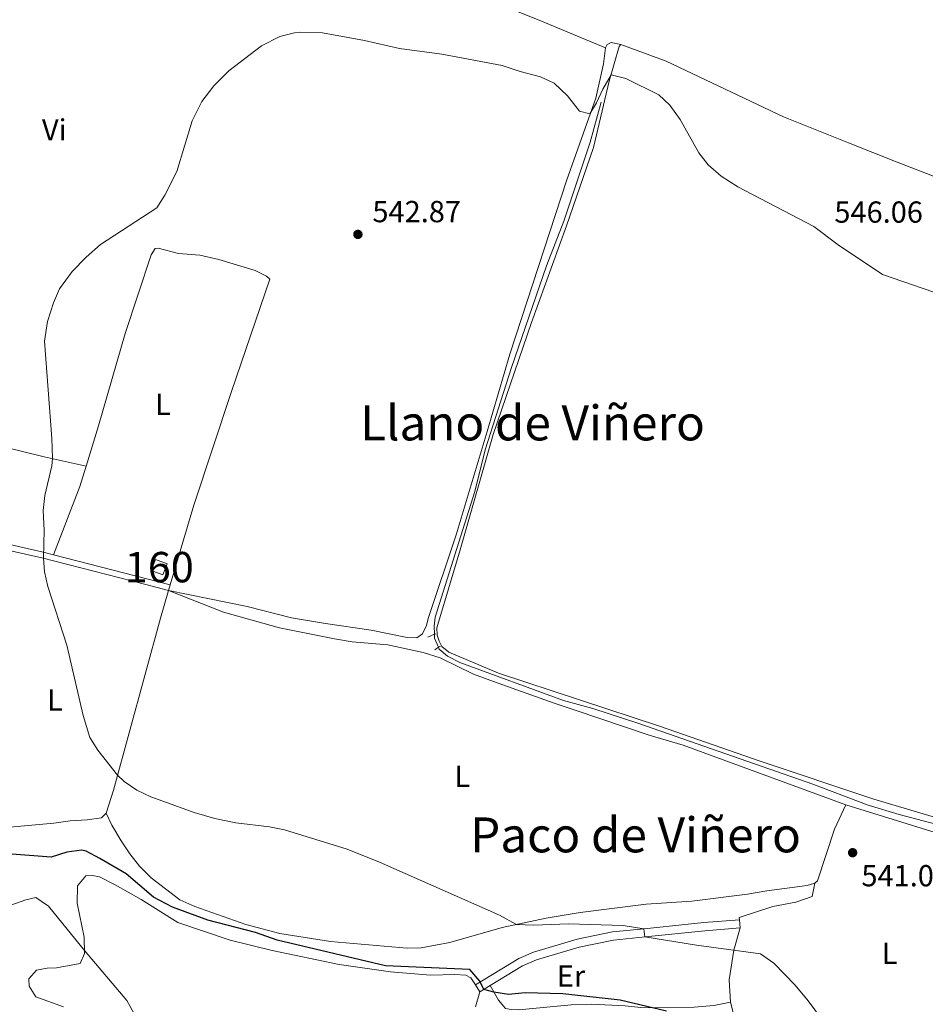
# Model space of a CAD drawing. Units: metres. Extents: x 634962 to 641896, y 4715866 to 4720629.
# Drawn here: x 637545 to 637843, y 4717695 to 4718019 of the extents above; entities that cross this region are included whole.
import ezdxf
from ezdxf.enums import TextEntityAlignment as Align

# ---------------------------------------------------------------- set-up
doc = ezdxf.new("R2010")
doc.units = ezdxf.units.M
doc.header["$MEASUREMENT"] = 0
for name, pattern in [('DGN Style 2', [84.39349999999999, 50.6361, -33.7574]), ('DGN Style 3', [118.15090000000001, 84.3935, -33.7574]), ('DGN Style 5', [59.07545, 25.31805, -33.7574])]:
    doc.linetypes.add(name, pattern=pattern)
for name, color, linetype, lineweight in [('Level 11', 7, 'Continuous', 0), ('Level 18', 7, 'Continuous', 0), ('Level 21', 7, 'Continuous', 0), ('Level 22', 7, 'Continuous', 0), ('Level 36', 7, 'Continuous', 0), ('Level 37', 7, 'Continuous', 0), ('Level 4', 7, 'Continuous', 0), ('Level 41', 7, 'Continuous', 0), ('Level 45', 7, 'Continuous', 0), ('Level 48', 7, 'Continuous', 0), ('Level 5', 7, 'Continuous', 0), ('Level 53', 7, 'Continuous', 0), ('Nivel 7', 7, 'Continuous', 0)]:
    doc.layers.add(name, color=color, linetype=linetype, lineweight=lineweight)
doc.styles.add('Style-arial', font='arial.shx', dxfattribs={"bigfont": 'arialbig.shx'})
doc.styles.add('Style-Arial Narrow', font='txt')
doc.styles.add('Style-Times New Roman', font='txt')

# ---------------------------------------------------------------- blocks, each defined once
blk = doc.blocks.new('5PATER')
at = {"layer": 'Nivel 7', "linetype": 'Continuous', "lineweight": 0}
h = blk.add_hatch(color=51, dxfattribs=at)
edge = h.paths.add_edge_path()
edge.add_ellipse((-0.002973202615976334, -0.00431404821574688), major_axis=(-1.095731442372465, -1.110710699892244), ratio=0.999422240966032, start_angle=0, end_angle=360)

msp = doc.modelspace()

# ---------------------------------------------------------------- linework, layer by layer
at = {"layer": 'Level 11', "color": 142, "linetype": 'DGN Style 3', "lineweight": 13}
for points in [[(637736.2199999988, 4717991.699999999, 544.54), (637732.6000000015, 4717978.52, 543.98), (637723.9299999997, 4717952.470000001, 542.53), (637718.2699999996, 4717937.800000001, 542.45), (637706.6799999997, 4717904.34, 541.7), (637698.0899999999, 4717877.300000001, 541.44), (637694.629999999, 4717863.560000001, 541.33), (637681.5700000003, 4717822.17, 541.33), (637681.2699999996, 4717819.24, 541.33), (637681.3599999994, 4717816.560000001, 541.33)], [(637682.6600000001, 4717812.25, 541.33), (637682.9200000018, 4717811.630000001, 541.33), (637685.6799999997, 4717809.380000001, 541.33), (637689.7199999988, 4717807.300000001, 541.33), (637723.7899999991, 4717794.77, 541.33), (637733.4400000013, 4717792.1, 541.33), (637748.5799999982, 4717787.199999999, 541.22), (637805.9699999988, 4717767.199999999, 540.7), (637824.120000001, 4717760.290000001, 540.36), (637834.3599999994, 4717757.189999999, 540.29), (637874.3299999982, 4717746.609999999, 539.99)]]:
    msp.add_polyline3d(points, dxfattribs=at)
at = {"layer": 'Level 18', "color": 1, "linetype": 'DGN Style 3', "lineweight": 13, "extrusion": (-0.04576652662210853, -0.064733505921968, 0.9968525458923192), "elevation": -334038.3465597307, "flags": 128}
msp.add_lwpolyline([(-2202949.138931142, 4207129.014492758), (-2202953.142767146, 4207128.0053856), (-2202954.089409538, 4207131.781397752), (-2202950.091346448, 4207132.798644587), (-2202949.138931142, 4207129.014492758)], dxfattribs=at)
at = {"layer": 'Level 21', "color": 7, "linetype": 'DGN Style 3', "lineweight": 0}
msp.add_line((637555.9400000013, 4717842.699999999, 544.9), (637594.3500000015, 4717832.779999999, 543.6), dxfattribs=at)
at = {"layer": 'Level 21', "color": 7, "linetype": 'Continuous', "lineweight": 0}
msp.add_line((637696.2600000016, 4717698.85, 550.2), (637699.6600000001, 4717700.91, 549.7), dxfattribs=at)
at = {"layer": 'Level 21', "color": 7, "linetype": 'Continuous', "lineweight": 0, "extrusion": (-0.03231537912622627, -0.2524577942235469, 0.9670681353491642), "elevation": -1211131.581446579, "flags": 128}
msp.add_lwpolyline([(33365.80303742364, 4603972.553362377), (33381.30179189518, 4603971.060342003), (33416.42802050337, 4603966.484913949), (33424.13347683847, 4603965.481160607)], dxfattribs=at)
at = {"layer": 'Level 21', "color": 1, "linetype": 'DGN Style 2', "lineweight": 0, "extrusion": (-0.3260771615132504, 0.8293701716750078, 0.4536725725401853), "elevation": 3705128.902087454, "flags": 128}
msp.add_lwpolyline([(-2319700.617982309, -1885584.280385267), (-2319703.018673927, -1885584.426261168), (-2319703.484717205, -1885584.448703615)], dxfattribs=at)
at = {"layer": 'Level 21', "color": 1, "linetype": 'DGN Style 2', "lineweight": 0, "elevation": 541.97, "flags": 128}
msp.add_lwpolyline([(637681.4299999997, 4717811.449999999), (637682.6600000001, 4717812.25), (637683.3200000003, 4717812.68)], dxfattribs=at)
at = {"layer": 'Level 21', "color": 7, "linetype": 'DGN Style 3', "lineweight": 0}
for points in [[(637457.4100000001, 4717863.779999999, 546.19), (637521.8099999987, 4717850.460000001, 545.79), (637552.4600000009, 4717843.6, 545.02), (637555.9400000013, 4717842.699999999, 544.9)], [(637694.8599999994, 4717701.16, 550.2), (637709.129999999, 4717709.800000001, 548.11), (637713.9800000004, 4717711.960000001, 547.64), (637728.3000000007, 4717716.189999999, 546.94), (637739.9100000001, 4717718.550000001, 545.76), (637750.4400000013, 4717719.630000001, 544.99), (637770.0799999982, 4717721.65, 544.12), (637781.7699999996, 4717722.57, 544.46)]]:
    msp.add_polyline3d(points, dxfattribs=at)
at = {"layer": 'Level 21', "color": 7, "linetype": 'Continuous', "lineweight": 0}
msp.add_polyline3d([(637699.6600000001, 4717700.91, 549.7), (637710.379999999, 4717707.4, 548.11), (637714.9200000018, 4717709.42, 547.64), (637728.9499999993, 4717713.57, 546.94), (637740.3200000003, 4717715.880000001, 545.76), (637750.7199999988, 4717716.939999999, 544.99), (637770.3200000003, 4717718.960000001, 544.12), (637781.9800000004, 4717719.880000001, 544.46)], dxfattribs=at)
at = {"layer": 'Level 22', "color": 142, "linetype": 'DGN Style 5', "lineweight": 0, "elevation": 541.33, "flags": 128}
msp.add_lwpolyline([(637681.3599999994, 4717816.560000001), (637681.3999999985, 4717815.24), (637682.6600000001, 4717812.25)], dxfattribs=at)
at = {"layer": 'Level 36', "color": 92, "linetype": 'Continuous', "lineweight": 0}
for p, q in [((637593.8099999987, 4717830.949999999, 543.6), (637594.3500000015, 4717832.779999999, 543.55)), ((637781.7699999996, 4717722.57, 544.46), (637781.9800000004, 4717719.880000001, 544.46)), ((637694.8599999994, 4717701.16, 550.2), (637696.2600000016, 4717698.85, 550.2))]:
    msp.add_line(p, q, dxfattribs=at)
at = {"layer": 'Level 36', "color": 92, "linetype": 'Continuous', "lineweight": 0, "extrusion": (0.007302432757507429, 0.00521872950633798, 0.9999597188577958), "elevation": 29821.7323365563, "flags": 128}
msp.add_lwpolyline([(637545.6325533129, 4717780.453583011), (637543.5522436462, 4717773.783492181), (637534.9611582346, 4717751.313186187)], dxfattribs=at)
at = {"layer": 'Level 36', "color": 92, "linetype": 'Continuous', "lineweight": 0, "extrusion": (0.07002064137876213, 0.194435089184957, 0.978413054836527), "elevation": 962487.886569333, "flags": 128}
msp.add_lwpolyline([(998392.2816448454, -4554218.223992538), (998361.597955998, -4554219.675660115), (998332.0171993896, -4554223.111273371)], dxfattribs=at)
at = {"layer": 'Level 36', "color": 92, "linetype": 'Continuous', "lineweight": 0}
for points in [[(637737.6700000018, 4718009.560000001, 545.6800000000001), (637715.3000000007, 4718018.9, 546.28), (637664.4899999984, 4718039.26, 547.32), (637620.7600000016, 4718058.02, 547.84), (637588.7699999996, 4718071.01, 549.04), (637558.8200000003, 4718083.380000001, 551.72), (637511.0700000003, 4718103.43, 555.23), (637464.3599999994, 4718121.65, 560.01), (637454.8099999987, 4718125.07, 561.2)], [(637737.6700000018, 4718009.560000001, 545.6800000000001), (637737.0500000007, 4718004.300000001, 545.61), (637734.5, 4717992.98, 545.3100000000001), (637724.9499999993, 4717966.119999999, 543.59), (637706.1400000006, 4717908.720000001, 542.62), (637698.6400000006, 4717883.33, 541.95), (637688.5100000016, 4717849.300000001, 541.8), (637679.3200000003, 4717821.68, 542.1), (637678.7600000016, 4717819.460000001, 542.1), (637677.4400000013, 4717816.689999999, 542.1), (637675.4899999984, 4717815.4, 542.1), (637672.3900000006, 4717815.470000001, 542.1), (637660.5199999996, 4717817.939999999, 542.32), (637645.5, 4717820.07, 542.47), (637634.2399999984, 4717821.960000001, 542.85), (637619.6700000018, 4717825.640000001, 543.14), (637593.8099999987, 4717830.949999999, 543.6)], [(637742.6700000018, 4718010.66, 545.3100000000001), (637742.1499999985, 4718010, 545.3100000000001), (637738.879999999, 4717998.6, 544.9300000000001), (637733.7199999988, 4717976.779999999, 544.19), (637724.8599999994, 4717950.949999999, 542.85), (637713.3000000007, 4717919.109999999, 542.25), (637700.629999999, 4717882.290000001, 541.8), (637689.7899999991, 4717844.310000001, 541.73), (637682.120000001, 4717818.68, 541.73), (637682.2199999988, 4717816.24, 541.8), (637682.8599999994, 4717814.220000001, 541.8), (637683.7199999988, 4717812.560000001, 541.8), (637686.0199999996, 4717810.630000001, 541.8), (637702.4400000013, 4717803.76, 541.73), (637755.7600000016, 4717786.189999999, 541.51), (637788.1999999993, 4717774.939999999, 540.91), (637826.0300000012, 4717762.23, 540.83), (637875.4800000004, 4717747.58, 540.46)], [(637737.6700000018, 4718009.560000001, 545.6800000000001), (637738.1900000013, 4718010.699999999, 545.6800000000001), (637739.4899999984, 4718011.32, 545.53), (637742.6700000018, 4718010.66, 545.3100000000001)], [(638020.0500000007, 4717894.82, 537.4), (637997.7899999991, 4717904.16, 538.14), (637940.7300000004, 4717927.16, 539.49), (637917.2199999988, 4717936.960000001, 540.76), (637890.2199999988, 4717947.699999999, 542.55), (637867, 4717958.220000001, 544.86), (637846.7800000012, 4717966.880000001, 546.13), (637833.7399999984, 4717971.960000001, 546.72), (637817.629999999, 4717978.26, 546.58), (637796.2199999988, 4717986.880000001, 545.75), (637757.6400000006, 4718005.140000001, 544.9300000000001), (637742.6700000018, 4718010.66, 545.3100000000001)], [(637594.3500000015, 4717832.779999999, 543.55), (637602.129999999, 4717859.029999999, 542.85), (637614.4699999988, 4717896.5, 542.7), (637627.1400000006, 4717933.439999999, 543.23), (637626.0399999991, 4717934.369999999, 543.23), (637622.3099999987, 4717936.279999999, 543.23), (637610.370000001, 4717939.890000001, 543.67), (637604.0700000003, 4717941.27, 543.45), (637597.0799999982, 4717941.859999999, 543.6), (637590.4200000018, 4717943.6, 544.87), (637589.4100000001, 4717943.52, 544.72), (637588.0700000003, 4717941.460000001, 544.57), (637579.5100000016, 4717915.58, 544.5), (637570.7300000004, 4717885.1, 544.57), (637566.6099999994, 4717871.84, 544.67)], [(637469.3200000003, 4717892.68, 545.67), (637471.879999999, 4717891.82, 545.53), (637490.9699999988, 4717888.810000001, 545.23), (637530.0500000007, 4717880.49, 545.01), (637552.8299999982, 4717874.98, 545.08), (637566.6099999994, 4717871.84, 544.67)], [(637593.8099999987, 4717830.949999999, 543.6), (637591.1600000001, 4717821.890000001, 544.05), (637575.620000001, 4717765.26, 545.09), (637573.25, 4717757.68, 545.99)], [(637593.8099999987, 4717830.949999999, 543.6), (637611.8399999999, 4717823.859999999, 542.9300000000001), (637630.3200000003, 4717818.699999999, 542.85), (637648.4200000018, 4717815.02, 542.78), (637654.2800000012, 4717814.1, 542.78), (637665.9400000013, 4717813.119999999, 542.78), (637677.5700000003, 4717810.57, 542.78), (637683.2699999996, 4717808.82, 542.63), (637694.1700000018, 4717803.460000001, 542.63), (637700.7800000012, 4717801.01, 542.63), (637720.7899999991, 4717793.9, 542.11), (637727.629999999, 4717791.57, 541.66), (637752.0199999996, 4717783.35, 541.36), (637763.2399999984, 4717780.08, 541.0600000000001), (637816.8399999999, 4717760.390000001, 541.0600000000001)], [(637806.6099999994, 4717734.57, 541.59), (637807.4299999997, 4717735.359999999, 541.36), (637813.0399999991, 4717752.359999999, 541.14), (637816.8399999999, 4717760.390000001, 541.0600000000001)], [(637573.25, 4717757.68, 545.99), (637571.6600000001, 4717756.16, 546.14), (637567.0199999996, 4717755.43, 546.51), (637561.4100000001, 4717755.15, 546.51), (637556.0500000007, 4717754.34, 546.88), (637542.6999999993, 4717753.15, 548.15), (637536.5, 4717752.98, 548.38), (637532.379999999, 4717752.85, 549.0500000000001), (637521.7600000016, 4717752.66, 548.52)], [(637573.25, 4717757.68, 545.99), (637575.1099999994, 4717753.710000001, 546.29), (637578.129999999, 4717748.51, 546.59), (637581.0100000016, 4717744.26, 546.59), (637584.2399999984, 4717740.199999999, 547.11), (637588.0100000016, 4717736.33, 547.63), (637597.5100000016, 4717729.15, 547.63), (637602.4499999993, 4717726.91, 547.63), (637619.2699999996, 4717721.01, 547.1800000000001), (637630.4800000004, 4717718.1, 546.89), (637647.0700000003, 4717715.470000001, 546.8100000000001), (637672.3000000007, 4717713.279999999, 546.74), (637676.9499999993, 4717713.310000001, 546.74), (637686.4200000018, 4717715.09, 546.44), (637703.5799999982, 4717719.98, 545.69), (637718.0899999999, 4717723.1, 543.6), (637729.2800000012, 4717724.970000001, 543.3), (637751.0899999999, 4717727.689999999, 542.63), (637766.0500000007, 4717728.720000001, 542.63), (637784.4600000009, 4717730.960000001, 542.11), (637790.8299999982, 4717732.09, 542.11), (637804.0500000007, 4717733.810000001, 541.8100000000001), (637806.6099999994, 4717734.57, 541.59)], [(637559.1900000013, 4717693.890000001, 558.36), (637550.1000000015, 4717697.24, 559.41), (637547.870000001, 4717700.710000001, 559.76), (637547.7600000016, 4717703.09, 559.76), (637550.3200000003, 4717705.970000001, 559.53), (637553.8099999987, 4717706.630000001, 559.53), (637556.870000001, 4717706.76, 559.29), (637564.6799999997, 4717708.17, 556.26), (637566.120000001, 4717711.48, 555.21), (637565.9499999993, 4717716.85, 554.0500000000001), (637563.7300000004, 4717728, 552.53), (637563.7800000012, 4717733.75, 551.95), (637566.5599999987, 4717737.08, 551.48), (637568.8000000007, 4717737.119999999, 551.37), (637571.0399999991, 4717736.710000001, 551.25), (637576.2399999984, 4717734.119999999, 551.13), (637584.7600000016, 4717729.27, 551.13), (637596.8299999982, 4717721.640000001, 551.02), (637614.1000000015, 4717715.83, 550.78), (637627.8900000006, 4717712.49, 550.67), (637649.9100000001, 4717707.890000001, 550.32), (637666.8900000006, 4717705.42, 550.2), (637680.0399999991, 4717704.390000001, 550.4300000000001), (637688.1000000015, 4717704.6, 550.32), (637691.6900000013, 4717704.369999999, 550.32), (637693.3399999999, 4717703.5, 550.32), (637694.8599999994, 4717701.16, 550.2)], [(637806.6099999994, 4717734.57, 541.59), (637805.7300000004, 4717730.26, 541.96), (637800.3299999982, 4717728.369999999, 542.5600000000001), (637792.7199999988, 4717726.92, 543.08), (637781.6999999993, 4717723.369999999, 544.46), (637781.7699999996, 4717722.57, 544.46)], [(637781.9800000004, 4717719.880000001, 544.46), (637779.9600000009, 4717712.619999999, 544.97), (637778.3399999999, 4717702.859999999, 546.76), (637778.7699999996, 4717695.470000001, 547.22)], [(637778.7699999996, 4717695.470000001, 547.22), (637773.3399999999, 4717694.4, 548.27), (637766.8599999994, 4717693.84, 549.78), (637754.25, 4717693.619999999, 549.9), (637749.25, 4717693.68, 550.6), (637744.0899999999, 4717694.26, 550.95), (637733.0399999991, 4717694.810000001, 550.83), (637726.3200000003, 4717694.619999999, 550.83), (637709.120000001, 4717692.9, 550.83), (637706.5700000003, 4717693.08, 550.37), (637704.7800000012, 4717693.42, 550.37), (637702.4200000018, 4717696.140000001, 550.37), (637699.6600000001, 4717700.91, 549.7)], [(637696.2600000016, 4717698.85, 550.2), (637694.8500000015, 4717693.970000001, 551.13)], [(637778.7699999996, 4717695.470000001, 547.22), (637781.3999999985, 4717685.18, 547.88), (637783.8599999994, 4717680.93, 547.88), (637789.1000000015, 4717674.630000001, 547.78), (637795.379999999, 4717670.98, 547.32), (637809.8200000003, 4717667.83, 545.92), (637819.4200000018, 4717665.32, 545.45), (637823.2600000016, 4717663.83, 545.73), (637830.8999999985, 4717660.5, 545.45), (637833.8000000007, 4717658.52, 546.01), (637835.870000001, 4717656.35, 546.85)]]:
    msp.add_polyline3d(points, dxfattribs=at)
at = {"layer": 'Level 4', "color": 30, "linetype": 'Continuous', "lineweight": 30, "elevation": 550, "flags": 128}
msp.add_lwpolyline([(637757.7899999991, 4717692.460000001), (637742.5199999996, 4717696.119999999), (637723.6400000006, 4717698.25), (637711.2100000009, 4717698.48), (637705.7699999996, 4717698.01), (637700.8999999985, 4717698.77), (637697.620000001, 4717699.67), (637696.3000000007, 4717702.34), (637692.9499999993, 4717706.23), (637665.2399999984, 4717707.460000001), (637629.5399999991, 4717715.9), (637622.3999999985, 4717718.35), (637606.7699999996, 4717722.390000001), (637595.129999999, 4717726.74), (637588.8000000007, 4717730.060000001), (637579.7899999991, 4717737.66), (637571.120000001, 4717742.74), (637566.6499999985, 4717745.109999999), (637565.25, 4717745.470000001), (637560.3000000007, 4717744.779999999), (637555.1600000001, 4717743.210000001), (637542.1400000006, 4717744.17), (637526.3200000003, 4717746.859999999), (637517.6400000006, 4717748.91)], dxfattribs=at)
at = {"layer": 'Level 5', "color": 30, "linetype": 'Continuous', "lineweight": 0, "flags": 128}
for points, elevation in [([(637743.4899999984, 4717720.720000001), (637725.5100000016, 4717721.290000001), (637714.0100000016, 4717720.85), (637708.370000001, 4717721.01), (637702.7600000016, 4717724.140000001), (637663.2199999988, 4717741.58), (637652.5899999999, 4717745.76), (637631.9400000013, 4717752.140000001), (637627.0399999991, 4717753.140000001), (637615.8999999985, 4717754.43), (637609.0700000003, 4717755.859999999), (637602.2300000004, 4717757.83), (637587.8999999985, 4717763.07), (637583.3399999999, 4717765.25), (637579.1999999993, 4717768.040000001), (637576.9600000009, 4717770.16), (637570.5500000007, 4717778.35), (637567.8299999982, 4717782.560000001), (637565.629999999, 4717789.779999999), (637560.25, 4717812.92), (637554.0700000003, 4717832.220000001), (637552.9899999984, 4717837.119999999), (637552.6000000015, 4717841.59), (637552.8000000007, 4717850.779999999), (637552.4499999993, 4717857.23), (637553.0599999987, 4717862.17), (637555.3500000015, 4717871.970000001), (637555.5199999996, 4717874.369999999), (637555.3399999999, 4717880.99), (637552.9200000018, 4717913.01), (637553.9400000013, 4717919.529999999), (637555.8599999994, 4717925.66), (637557.8599999994, 4717930.24), (637562.0300000012, 4717935.890000001), (637566.6999999993, 4717940.68), (637571.3999999985, 4717944.869999999), (637589.9400000013, 4717956.880000001), (637592.5399999991, 4717961.119999999), (637596.5300000012, 4717968.880000001), (637601.5500000007, 4717985.5), (637604.7800000012, 4717991.890000001), (637608.75, 4717997.029999999), (637613.620000001, 4718001.949999999), (637624.3999999985, 4718010.26), (637630.379999999, 4718013.290000001), (637635.25, 4718014.529999999), (637637.3399999999, 4718014.73), (637644.5, 4718014.5), (637658.3399999999, 4718011.93), (637669.8200000003, 4718009.310000001), (637683.7300000004, 4718007.42), (637703.620000001, 4718003.779999999), (637709.5599999987, 4718001.779999999), (637716.2199999988, 4718000.060000001), (637720.7899999991, 4717997.92), (637725.1400000006, 4717993.720000001), (637729.1400000006, 4717988.76), (637732.5, 4717987.84), (637734.6900000013, 4717991.42), (637736.7899999991, 4717996), (637739.4800000004, 4718000.699999999), (637744.3399999999, 4717999.5), (637755.2399999984, 4717994.1), (637758.8900000006, 4717990.699999999), (637762.25, 4717985.960000001), (637768.3500000015, 4717975), (637771.4200000018, 4717971.040000001), (637775.7199999988, 4717967.359999999), (637781.2100000009, 4717963.82), (637806.2100000009, 4717950.699999999), (637814.3200000003, 4717944.76), (637828.879999999, 4717934.92), (637849, 4717928)], 545), ([(637582.9299999997, 4717690.83), (637580.0700000003, 4717696), (637566.0899999999, 4717712.449999999), (637554.2600000016, 4717727.09), (637550.0500000007, 4717729.93), (637546.7699999996, 4717729.130000001), (637540.0199999996, 4717726.689999999)], 555), ([(637846.1799999997, 4717665.26), (637837.2100000009, 4717665.33), (637832.2300000004, 4717665.779999999), (637826.1600000001, 4717667.640000001), (637821.4699999988, 4717670.9), (637817.370000001, 4717676.560000001), (637810.9800000004, 4717686.960000001), (637804.4100000001, 4717695.84), (637800.1000000015, 4717701.09), (637793.0799999982, 4717708.300000001), (637788.7199999988, 4717711.380000001), (637767.6600000001, 4717714.210000001), (637750.5799999982, 4717716.93), (637750.3000000007, 4717719.619999999), (637743.4899999984, 4717720.720000001)], 545)]:
    msp.add_lwpolyline(points, dxfattribs=dict(at, elevation=elevation))
at = {"layer": 'Level 53', "color": 1, "linetype": 'Continuous', "lineweight": 0}
msp.add_3dface([(637591.9499999993, 4717836.08, 545.8100000000001), (637588.1000000015, 4717837.57, 545.73), (637589.5, 4717841.189999999, 546.03), (637593.3500000015, 4717839.710000001, 546.11)], dxfattribs=at)

# ---------------------------------------------------------------- block references
at = {"layer": 'Nivel 7', "color": 51, "linetype": 'Continuous', "lineweight": 0}
for p in [(637656.1400000006, 4717948.16, 542.87), (637819.0300000012, 4717744.66, 541.05)]:
    msp.add_blockref('5PATER', p, dxfattribs=at)

# ---------------------------------------------------------------- texts
at = {"layer": 'Level 37', "color": 92, "linetype": 'Continuous', "lineweight": 0, "style": 'Style-Arial Narrow'}
for s, p in [('Vi', (637556.1545281708, 4717982.560009999, 546.74)), ('L', (637591.9631652161, 4717892.21001, 543.6800000000001)), ('L', (637556.4031652175, 4717794.920009999, 545.2)), ('L', (637690.4631652161, 4717769.820009999, 543.74)), ('L', (637831.183165215, 4717711.52001, 541.88)), ('Er', (637726.300848607, 4717704.080009999, 548.82))]:
    msp.add_text(s, height=7.000020000000001, dxfattribs=at).set_placement(p, align=Align.MIDDLE_CENTER)
at = {"layer": 'Level 41', "color": 7, "linetype": 'Continuous', "lineweight": 0, "style": 'Style-arial'}
for s, p in [('542.87', (637660.9100000001, 4717952.16, 542.87)), ('546.06', (637813.0100000016, 4717952, 546.0600000000001)), ('541.05', (637821.9200000018, 4717733.58, 541.05))]:
    msp.add_text(s, height=7.000020000000001, dxfattribs=at).set_placement(p)
at = {"layer": 'Level 45', "color": 7, "linetype": 'Continuous', "lineweight": 0, "style": 'Style-Times New Roman'}
for s, p in [('Llano de Viñero', (637713.6139506586, 4717886.10001, 542.1)), ('Paco de Viñero', (637747.5411385521, 4717750.510009998, 542.22))]:
    msp.add_text(s, height=11.50002, dxfattribs=at).set_placement(p, align=Align.MIDDLE_CENTER)
at = {"layer": 'Level 48', "color": 1, "linetype": 'Continuous', "lineweight": 0, "style": 'Style-Arial Narrow'}
msp.add_text('160', height=10.00002, dxfattribs=at).set_placement((637590.734676253, 4717838.640009999, 543.63), align=Align.MIDDLE_CENTER)

doc.saveas('drawing.dxf')
